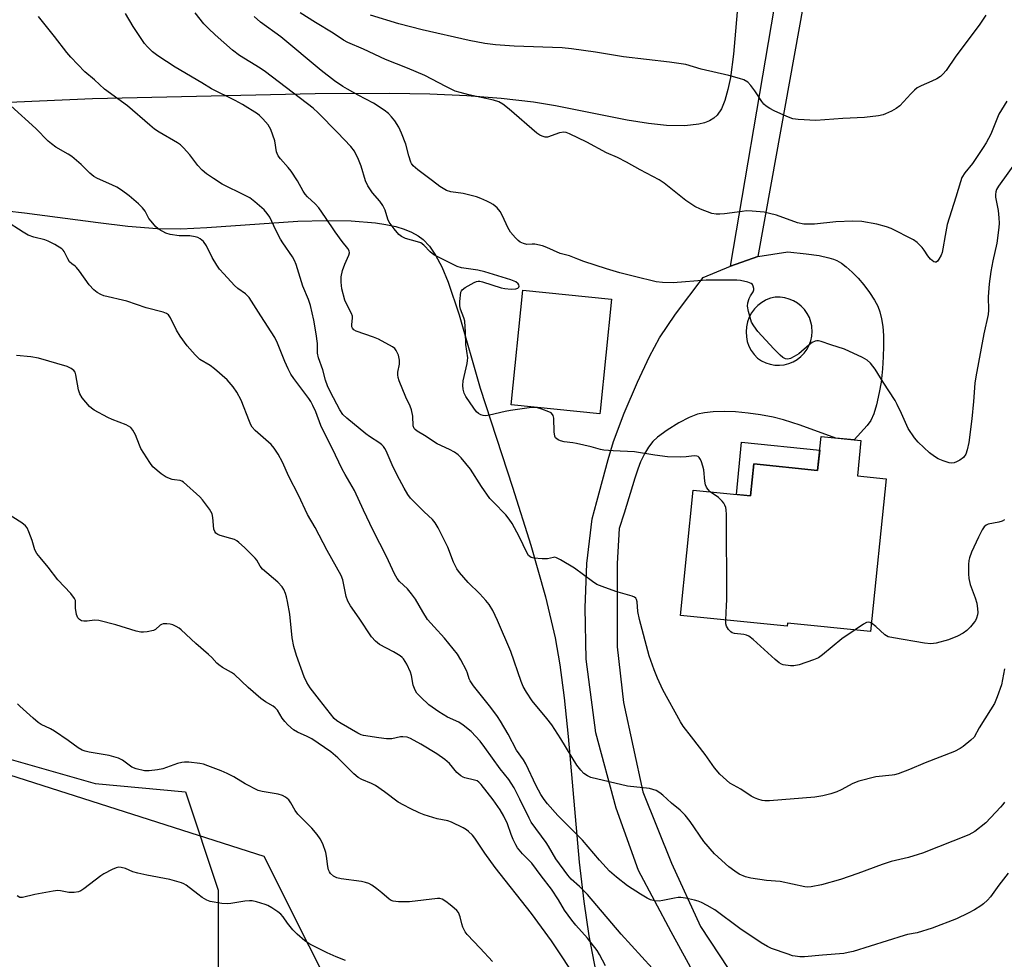
# Model space of a CAD drawing. Units: inches. Extents: x 1183769 to 1189769, y 529458 to 533458.
# Drawn here: x 1185973 to 1186286, y 532626 to 532924 of the extents above; entities that cross this region are included whole.
import ezdxf

# ---------------------------------------------------------------- set-up
doc = ezdxf.new("R2010")
doc.units = ezdxf.units.IN
doc.header["$MEASUREMENT"] = 0
for name, color, linetype in [('BLDG-Footprint', 5, 'Continuous'), ('NTRL-Farm Land', 3, 'Continuous'), ('NTRL-Trees', 3, 'Continuous'), ('TRANS-Non Street Sidewalk', 7, 'Continuous'), ('TRANS-Road', 130, 'Continuous'), ('Undefined', 1, 'Continuous')]:
    doc.layers.add(name, color=color, linetype=linetype)

msp = doc.modelspace()

# ---------------------------------------------------------------- linework, layer by layer
at = {"layer": 'BLDG-Footprint'}
for points, elevation in [([(1186157.15, 532799.82), (1186157.07, 532799.02), (1186128.88, 532801.86), (1186132.54, 532838.33), (1186160.74, 532835.5)], 332.34), ([(1186240.07, 532790.51), (1186238.94, 532779.27), (1186248.05, 532778.35), (1186243.15, 532729.8), (1186216.74, 532732.46), (1186216.64, 532731.43), (1186182.75, 532734.85), (1186186.77, 532774.75), (1186205.01, 532772.91), (1186206.04, 532783.07), (1186226.31, 532781.02), (1186227.4, 532791.78)], 332.03)]:
    msp.add_lwpolyline(points, close=True, dxfattribs=dict(at, elevation=elevation))
at = {"layer": 'NTRL-Farm Land'}
for points in [[(1186201.18, 532931.86, 0), (1186199.56, 532913.36, 0), (1186198.58, 532906, 0), (1186197.79, 532902.1, 0), (1186196.81, 532898.68, 0), (1186195.71, 532896.05, 0), (1186194.37, 532894.03, 0), (1186193.28, 532893.03, 0), (1186191.93, 532892.21, 0), (1186190.34, 532891.57, 0), (1186188.54, 532891.1, 0), (1186184.09, 532890.6, 0), (1186178.28, 532890.73, 0), (1186172.54, 532891.32, 0), (1186165.75, 532892.38, 0), (1186142.99, 532896.96, 0), (1186135.94, 532898.15, 0), (1186125.71, 532899.29, 0), (1186114.77, 532900.12, 0), (1186103.03, 532900.65, 0), (1186090.33, 532900.89, 0), (1186066.53, 532900.73, 0), (1185995.78, 532899.23, 0), (1185875.25, 532893.85, 0)], [(1185962.79, 532864.17, 0), (1185974.11, 532862.93, 0), (1185997.53, 532859.81, 0), (1186006.94, 532858.7, 0), (1186016.29, 532857.94, 0), (1186023.83, 532857.81, 0), (1186032.13, 532858.22, 0), (1186061.03, 532860.25, 0), (1186070.07, 532860.53, 0), (1186078.04, 532860.42, 0), (1186085.7, 532859.79, 0), (1186089.06, 532859.26, 0), (1186092.17, 532858.56, 0), (1186094.79, 532857.76, 0), (1186097.16, 532856.8, 0), (1186099.25, 532855.66, 0), (1186100.89, 532854.46, 0), (1186102.93, 532852.31, 0), (1186104.84, 532849.46, 0), (1186106.77, 532845.74, 0), (1186108.83, 532840.85, 0), (1186112.31, 532830.52, 0), (1186119.02, 532807.18, 0), (1186129.32, 532775.71, 0), (1186135.09, 532757.24, 0), (1186139.76, 532740.79, 0), (1186142.84, 532727.8, 0), (1186144.35, 532719.15, 0), (1186145.71, 532708.68, 0), (1186146.94, 532696.38, 0), (1186150.49, 532656.36, 0), (1186151.93, 532643.91, 0), (1186153.55, 532632.93, 0), (1186155.8, 532621.42, 0)]]:
    msp.add_polyline3d(points, dxfattribs=at)
msp.add_polyline3d([(1185884.6, 532339.46, 0), (1185912.24, 532336.48, 0), (1185937.36, 532341.43, 0), (1185968.36, 532349.32, 0), (1185997.22, 532359.16, 0), (1186024.56, 532368.4, 0), (1186043.03, 532377.68, 0), (1186093.96, 532536.52, 0), (1186101.39, 532557.47, 0), (1186093.17, 532572.85, 0), (1186050.36, 532658.19, 0), (1185966.76, 532684.95, 0), (1185911.73, 532512.97, 0), (1185866.65, 532345.84, 0)], close=True, dxfattribs=at)
at = {"layer": 'NTRL-Trees'}
msp.add_lwpolyline([(1185988.82, 532397.54), (1185973.19, 532374.1), (1185931.53, 532376.7), (1185908.09, 532353.26), (1185879.44, 532348.06), (1185869.03, 532381.91), (1185960.17, 532691.81), (1185996.63, 532681.39), (1186025.28, 532678.78), (1186035.69, 532647.54), (1186035.69, 532616.28), (1186030.49, 532572.01), (1186030.49, 532530.35), (1186030.49, 532499.1), (1186030.49, 532460.04), (1186020.07, 532426.18)], close=True, dxfattribs=at)
at = {"layer": 'TRANS-Non Street Sidewalk'}
msp.add_lwpolyline([(1186226.96, 532787.45), (1186226.31, 532781.02), (1186206.04, 532783.07), (1186205.01, 532772.91), (1186200.46, 532773.37), (1186202.13, 532789.96)], close=True, dxfattribs=at)
at = {"layer": 'TRANS-Road'}
msp.add_lwpolyline([(1186229.14, 532969.96), (1186211.52, 532872.43), (1186207.31, 532849.03), (1186198.62, 532845.93), (1186211.61, 532922.74), (1186213.11, 532931.61)], dxfattribs=at)
msp.add_polyline3d([(1186190.1, 532615.33, 0), (1186179.7, 532634.21, 0), (1186169.33, 532653.75, 0), (1186162.21, 532673.54, 0), (1186155.77, 532697.59, 0), (1186152.67, 532720.95, 0), (1186152.38, 532737.3, 0), (1186152.89, 532751.37, 0), (1186154.63, 532765.63, 0), (1186156.14, 532771.13, 0), (1186159.71, 532784.48, 0), (1186161.44, 532790.19, 0), (1186164.84, 532799.2, 0), (1186168.98, 532809.03, 0), (1186172.84, 532817.25, 0), (1186176.07, 532823.16, 0), (1186181.14, 532830.68, 0), (1186189.88, 532842.4, 0), (1186198.62, 532845.93, 0), (1186207.31, 532849.03, 0), (1186216.83, 532850.49, 0), (1186222.63, 532849.91, 0), (1186226.76, 532849.33, 0), (1186229.86, 532848.65, 0), (1186231.35, 532848.18, 0), (1186232.46, 532847.73, 0), (1186233.9, 532846.91, 0), (1186235.43, 532845.78, 0), (1186237.3, 532844.09, 0), (1186239.17, 532842.14, 0), (1186240.95, 532840.04, 0), (1186242.84, 532837.54, 0), (1186244.4, 532835.13, 0), (1186245.41, 532833.28, 0), (1186246.13, 532831.39, 0), (1186246.66, 532829.21, 0), (1186247, 532826.79, 0), (1186247.22, 532823.87, 0), (1186247.27, 532820.51, 0), (1186247.16, 532817.14, 0), (1186246.9, 532813.29, 0), (1186246.46, 532809.11, 0), (1186245.9, 532805.73, 0), (1186245.02, 532801.87, 0), (1186244.17, 532798.97, 0), (1186243.27, 532796.84, 0), (1186242.1, 532795.29, 0), (1186237.91, 532790.73, 0), (1186232.09, 532791.31, 0), (1186220.76, 532795.43, 0), (1186215.5, 532797.13, 0), (1186212.14, 532797.95, 0), (1186208.19, 532798.69, 0), (1186204.25, 532799.23, 0), (1186200.2, 532799.59, 0), (1186196.56, 532799.73, 0), (1186193.12, 532799.65, 0), (1186190.3, 532799.35, 0), (1186188.1, 532798.88, 0), (1186187, 532798.51, 0), (1186185.47, 532797.85, 0), (1186182.13, 532796.1, 0), (1186178.51, 532793.85, 0), (1186175.37, 532791.57, 0), (1186173.93, 532790.2, 0), (1186172.5, 532788.39, 0), (1186171.25, 532786.3, 0), (1186170.01, 532783.68, 0), (1186169.11, 532781.37, 0), (1186168.15, 532778.56, 0), (1186164.75, 532767.36, 0), (1186163.16, 532762.5, 0), (1186162.52, 532751.44, 0), (1186162.54, 532724.91, 0), (1186164.57, 532707.22, 0), (1186170.76, 532678.73, 0), (1186179.84, 532656.09, 0), (1186189.02, 532635.98, 0), (1186200.9, 532617.94, 0)], dxfattribs=at)
msp.add_polyline3d([(1186215.83, 532835.9, 0), (1186214.34, 532836.08, 0), (1186212.85, 532836.06, 0), (1186211.37, 532835.83, 0), (1186209.91, 532835.24, 0), (1186209.64, 532835.08, 0), (1186208.55, 532834.45, 0), (1186207.3, 532833.48, 0), (1186206.21, 532832.35, 0), (1186205.28, 532831.08, 0), (1186204.54, 532829.69, 0), (1186203.99, 532828.21, 0), (1186203.66, 532826.67, 0), (1186203.54, 532825.1, 0), (1186203.64, 532823.53, 0), (1186203.95, 532821.99, 0), (1186204.48, 532820.5, 0), (1186205.21, 532819.11, 0), (1186206.12, 532817.82, 0), (1186207.2, 532816.68, 0), (1186208.46, 532815.85, 0), (1186209.81, 532815.21, 0), (1186211.24, 532814.76, 0), (1186212.71, 532814.51, 0), (1186214.21, 532814.47, 0), (1186215.7, 532814.63, 0), (1186217.15, 532815, 0), (1186218.54, 532815.57, 0), (1186219.83, 532816.32, 0), (1186221.01, 532817.24, 0), (1186222.05, 532818.32, 0), (1186222.93, 532819.53, 0), (1186223.64, 532820.85, 0), (1186224.16, 532822.25, 0), (1186224.48, 532823.72, 0), (1186224.59, 532825.21, 0), (1186224.49, 532826.71, 0), (1186224.43, 532827.01, 0), (1186224.19, 532828.17, 0), (1186223.69, 532829.59, 0), (1186223.01, 532830.91, 0), (1186222.14, 532832.14, 0), (1186221.11, 532833.22, 0), (1186219.94, 532834.16, 0), (1186218.66, 532834.93, 0), (1186217.28, 532835.51, 0)], close=True, dxfattribs=at)
at = {"layer": 'Undefined'}
for points, elevation in [([(1186285.68, 532675.48), (1186285.21, 532674.76), (1186284.46, 532673.86), (1186279.81, 532668.89), (1186276.3, 532666.21), (1186275.32, 532665.59), (1186274.36, 532665.1), (1186259.62, 532659.3), (1186258.24, 532658.82), (1186255.22, 532657.94), (1186249.7, 532656.59), (1186246.84, 532655.72), (1186239.12, 532652.76), (1186233.61, 532650.88), (1186227.55, 532649.2), (1186224.29, 532648.54), (1186223.11, 532648.5), (1186222.24, 532648.57), (1186214.36, 532650.22), (1186210.03, 532650.61), (1186205.06, 532651.32), (1186203.41, 532651.76), (1186201.38, 532652.62), (1186199.93, 532653.52), (1186198.08, 532654.89), (1186193.54, 532659.06), (1186190.17, 532662.95), (1186185.81, 532669.3), (1186184.15, 532671.32), (1186182.55, 532673), (1186179.89, 532675.21), (1186177.09, 532677.77), (1186176.18, 532678.51), (1186174.94, 532679.16), (1186172.8, 532679.85), (1186165.87, 532680.58), (1186154.2, 532683.39), (1186153.17, 532683.85), (1186152.01, 532684.62), (1186151.02, 532685.68), (1186149.77, 532687.31), (1186144.69, 532695.68), (1186141.84, 532700.11), (1186140.24, 532702.15), (1186135.57, 532707.7), (1186133.71, 532710.49), (1186132.73, 532712.32), (1186132.04, 532713.92), (1186128.76, 532723.45), (1186124.52, 532733.24), (1186123.05, 532736.43), (1186121.88, 532738.33), (1186120.83, 532739.65), (1186118.94, 532741.73), (1186115.2, 532745.4), (1186112.41, 532748.56), (1186111.55, 532749.67), (1186110.56, 532751.81), (1186108.74, 532756.61), (1186105.62, 532762.73), (1186104.75, 532764.28), (1186103.85, 532765.37), (1186101.22, 532767.8), (1186097.67, 532771.33), (1186096.88, 532772.2), (1186096, 532773.35), (1186094.8, 532775.39), (1186092.65, 532779.47), (1186091.04, 532782.78), (1186089.11, 532787.18), (1186088.7, 532787.97), (1186088.25, 532788.61), (1186087.74, 532789.15), (1186087.1, 532789.68), (1186083.85, 532791.79), (1186082.64, 532792.67), (1186076.56, 532797.58), (1186075.33, 532798.77), (1186074.34, 532800.22), (1186071.37, 532805.9), (1186070.43, 532807.91), (1186069.81, 532809.7), (1186068.93, 532812.94), (1186067.61, 532816.85), (1186067.29, 532818.29), (1186067.27, 532821.37), (1186066.9, 532824.39), (1186066.07, 532828.83), (1186065.01, 532833.44), (1186064.46, 532835.31), (1186062.6, 532839.57), (1186060.54, 532846.44), (1186059.99, 532847.71), (1186059.33, 532848.93), (1186056.31, 532853.33), (1186055.56, 532854.53), (1186054.06, 532857.4), (1186052.08, 532861.54), (1186051.26, 532862.76), (1186050.3, 532863.89), (1186047.37, 532866.44), (1186045.74, 532867.68), (1186044.27, 532868.48), (1186036.93, 532872.07), (1186034.19, 532873.82), (1186032.02, 532875.37), (1186030.65, 532876.48), (1186029.2, 532877.95), (1186026.64, 532881.4), (1186024.73, 532883.58), (1186023.69, 532884.58), (1186022.78, 532885.21), (1186016.99, 532888.61), (1186015.5, 532889.56), (1186013.93, 532890.83), (1186006.87, 532896.9), (1185999.61, 532902.22), (1185996.36, 532905.26), (1185993.26, 532907.75), (1185988.86, 532912.38), (1185987.56, 532913.94), (1185983.67, 532919.02), (1185978.59, 532925.32)], 328), ([(1186285.73, 532717.92), (1186284.79, 532712.83), (1186283.4, 532709.01), (1186282.49, 532706.87), (1186281.29, 532704.83), (1186277.67, 532699.12), (1186276.04, 532696.21), (1186275.06, 532695.18), (1186272.56, 532693.16), (1186271.59, 532692.54), (1186269.83, 532691.64), (1186260.53, 532687.99), (1186255.49, 532685.84), (1186251.9, 532684.51), (1186250.77, 532684.18), (1186249.98, 532684.04), (1186244.8, 532683.54), (1186239.38, 532682.12), (1186237.53, 532681.45), (1186233.79, 532679.46), (1186232.4, 532678.81), (1186230.46, 532678.13), (1186227.94, 532677.5), (1186225.39, 532677.05), (1186210.99, 532675.95), (1186209.56, 532675.96), (1186208.71, 532676.06), (1186207.29, 532676.45), (1186206.19, 532676.88), (1186205.2, 532677.43), (1186201.85, 532679.58), (1186198.44, 532681.55), (1186197.32, 532682.44), (1186195.21, 532684.43), (1186193.51, 532686.46), (1186190.55, 532690.69), (1186186.19, 532696.22), (1186183.57, 532699.71), (1186182.66, 532701.09), (1186177.13, 532711.18), (1186175.4, 532714.91), (1186174.31, 532717.61), (1186172.79, 532722.04), (1186169.69, 532733.54), (1186169.17, 532736.08), (1186168.95, 532739.16), (1186168.76, 532739.95), (1186168.51, 532740.38), (1186168.11, 532740.7), (1186167.34, 532741.02), (1186162.14, 532742.5), (1186157.75, 532744.08), (1186156.14, 532744.73), (1186154.67, 532745.67), (1186149.05, 532749.87), (1186144.57, 532752.6), (1186143.31, 532753.23), (1186142.79, 532753.36), (1186142.27, 532753.35), (1186140.46, 532752.91), (1186138.7, 532752.85), (1186136.03, 532753.06), (1186135.22, 532753.3), (1186134.77, 532753.59), (1186134.38, 532753.97), (1186133.91, 532754.69), (1186131.44, 532760.03), (1186129.18, 532764.07), (1186128.27, 532765.55), (1186127.15, 532766.9), (1186123.2, 532770.86), (1186122.09, 532772.11), (1186119.46, 532775.9), (1186115.94, 532781.37), (1186113, 532784.96), (1186111.98, 532785.96), (1186110.8, 532786.76), (1186109.3, 532787.61), (1186105.37, 532789.47), (1186101.34, 532792.06), (1186098.97, 532793.46), (1186098.33, 532793.97), (1186098.05, 532794.32), (1186097.69, 532795.19), (1186097.6, 532798.28), (1186097.14, 532800.32), (1186096.72, 532801.41), (1186095.36, 532804.28), (1186093.3, 532809.46), (1186092.98, 532810.52), (1186092.83, 532811.36), (1186092.82, 532812.2), (1186093.33, 532814.84), (1186093.35, 532816.06), (1186093.03, 532817.66), (1186092.35, 532819.14), (1186091.83, 532819.76), (1186091.14, 532820.27), (1186086.73, 532822.74), (1186085.12, 532823.42), (1186079.57, 532825.3), (1186078.85, 532825.66), (1186078.38, 532826.19), (1186078.24, 532826.66), (1186078.19, 532827.46), (1186078.43, 532829.46), (1186078.39, 532830.09), (1186078.09, 532830.9), (1186076.58, 532833.81), (1186076.02, 532835.16), (1186075.07, 532838.77), (1186074.79, 532840.88), (1186074.85, 532842.52), (1186075.24, 532844.56), (1186075.98, 532846.64), (1186077.29, 532849.42), (1186077.46, 532850.18), (1186077.33, 532850.83), (1186076.91, 532851.54), (1186075.1, 532853.85), (1186072.89, 532856.91), (1186069.88, 532861.44), (1186067.7, 532864.49), (1186066.59, 532865.79), (1186064.15, 532868.05), (1186063.38, 532868.88), (1186062.74, 532869.83), (1186060.89, 532873.1), (1186058.86, 532876.2), (1186057.96, 532877.33), (1186055.48, 532880.1), (1186054.81, 532881), (1186054.44, 532881.76), (1186054.27, 532882.3), (1186053.68, 532885.87), (1186052.41, 532889.38), (1186051.63, 532890.9), (1186049.91, 532892.86), (1186048.87, 532893.88), (1186048.18, 532894.42), (1186043.47, 532897.39), (1186041.12, 532898.66), (1186033.53, 532902.33), (1186030.55, 532904.22), (1186022, 532909.23), (1186016.51, 532912.84), (1186014.87, 532914.09), (1186013.24, 532915.69), (1186012.29, 532916.77), (1186008.66, 532922.17), (1186006.2, 532926.29)], 330), ([(1186192.17, 532774.21), (1186191.37, 532775.01), (1186190.98, 532775.71), (1186190.68, 532776.46), (1186190.46, 532777.55), (1186190.08, 532781.24), (1186189.83, 532782.36), (1186189.4, 532783.71), (1186189.07, 532784.44), (1186188.66, 532785.07), (1186188.3, 532785.39), (1186187.86, 532785.58), (1186187.08, 532785.64), (1186184.53, 532785.33), (1186182.76, 532785.23), (1186178.62, 532785.33), (1186174.58, 532785.82), (1186168.09, 532786.95), (1186161.33, 532787.24), (1186158.35, 532787.48), (1186157.22, 532787.67), (1186154.29, 532788.49), (1186149.67, 532789.59), (1186148.52, 532789.8), (1186145.72, 532790.12), (1186144.58, 532790.38), (1186143.79, 532790.7), (1186143.34, 532791.01), (1186142.98, 532791.41), (1186142.74, 532791.88), (1186142.53, 532793.3), (1186142.4, 532797.66), (1186142.25, 532798.42), (1186142.05, 532798.82), (1186141.56, 532799.28), (1186140.82, 532799.67), (1186138.63, 532800.52), (1186137.25, 532800.92), (1186136.46, 532801.03), (1186135.31, 532800.98), (1186128.67, 532800.1), (1186126.93, 532799.75), (1186121.99, 532798.53), (1186120.83, 532798.35), (1186119.99, 532798.44), (1186119.18, 532798.72), (1186118.5, 532799.12), (1186117.88, 532799.64), (1186116.95, 532800.76), (1186114.45, 532804.49), (1186113.92, 532805.52), (1186113.57, 532806.86), (1186113.5, 532808.02), (1186113.61, 532809.5), (1186114.86, 532815.04), (1186115.01, 532815.92), (1186115.06, 532816.78), (1186114.49, 532821), (1186114.37, 532824.95), (1186114.09, 532828.46), (1186113.85, 532829.57), (1186112.78, 532832.3), (1186112.57, 532833.34), (1186112.58, 532834.71), (1186112.86, 532837.66), (1186113.02, 532838.07), (1186113.29, 532838.44), (1186114.19, 532839.13), (1186117.05, 532840.74), (1186117.85, 532841.08), (1186118.39, 532841.19), (1186118.94, 532841.19), (1186119.78, 532841.02), (1186125.69, 532839.12), (1186126.84, 532838.91), (1186128.89, 532838.69), (1186130.3, 532838.72), (1186130.96, 532838.99), (1186131.27, 532839.29), (1186131.42, 532839.63), (1186131.35, 532839.99), (1186131.11, 532840.34), (1186130.3, 532840.95), (1186128.76, 532841.64), (1186120.45, 532844.2), (1186118.28, 532844.69), (1186113.1, 532845.42), (1186111.69, 532845.84), (1186104.31, 532849.6), (1186103.12, 532850.5), (1186101.09, 532852.63), (1186100.16, 532853.33), (1186099.13, 532853.75), (1186095.31, 532854.8), (1186094.04, 532855.41), (1186093.17, 532856.05), (1186091.64, 532857.81), (1186090.1, 532859.92), (1186089.67, 532860.94), (1186088.83, 532863.81), (1186088.1, 532865.25), (1186087.14, 532866.59), (1186084.74, 532869.26), (1186083.31, 532871.52), (1186082.57, 532873.12), (1186081.14, 532877.77), (1186080.34, 532879.89), (1186079.06, 532882.53), (1186077.9, 532883.97), (1186073.66, 532888.51), (1186067.47, 532894.72), (1186065.87, 532896.19), (1186050.73, 532907.8), (1186049.03, 532908.95), (1186042.49, 532912.97), (1186040.26, 532914.61), (1186034.72, 532919.49), (1186032.58, 532921.52), (1186031.17, 532923.03), (1186028.35, 532926.51)], 332), ([(1186286.89, 532652.88), (1186283.89, 532649.07), (1186281.29, 532645.41), (1186280.33, 532644.3), (1186279.07, 532643.16), (1186278.15, 532642.48), (1186276.15, 532641.27), (1186274.12, 532640.15), (1186270.5, 532638.4), (1186262.7, 532635.4), (1186257.94, 532633.93), (1186254.89, 532633.38), (1186253.82, 532633.11), (1186237.6, 532628.05), (1186236, 532627.63), (1186234.65, 532627.4), (1186227.84, 532626.86), (1186222.12, 532626.26), (1186220.64, 532626.32), (1186219.16, 532626.49), (1186218.29, 532626.66), (1186216.9, 532627.1), (1186211.66, 532628.97), (1186210.35, 532629.62), (1186208.33, 532630.77), (1186201.54, 532635.36), (1186193.62, 532641.2), (1186191.2, 532642.64), (1186189.41, 532643.56), (1186188.33, 532644.02), (1186187.2, 532644.35), (1186184.31, 532644.93), (1186182.86, 532645.14), (1186181.99, 532645.13), (1186180.83, 532645), (1186177.06, 532644.19), (1186175.89, 532644.03), (1186174.5, 532644.14), (1186173.15, 532644.47), (1186172.13, 532644.94), (1186169.94, 532646.24), (1186165.84, 532648.89), (1186162.38, 532651.62), (1186160.14, 532653.57), (1186156.9, 532657), (1186151.57, 532663.4), (1186143.74, 532671.28), (1186140.44, 532674.94), (1186139.35, 532676.29), (1186138.28, 532677.98), (1186136.85, 532680.7), (1186133.53, 532687.73), (1186132.75, 532688.96), (1186130.58, 532691.99), (1186127.91, 532697.17), (1186125.47, 532701.22), (1186124.5, 532702.7), (1186122.41, 532705.56), (1186116.88, 532712.53), (1186115.78, 532714.06), (1186115.47, 532714.71), (1186114.99, 532716.56), (1186114.66, 532717.38), (1186112.82, 532720.78), (1186111.75, 532722.57), (1186107.65, 532727.68), (1186104.33, 532731.21), (1186102.27, 532733.62), (1186100.74, 532735.99), (1186098.46, 532740.08), (1186097.22, 532741.76), (1186095.87, 532743.34), (1186093.35, 532745.67), (1186092.66, 532746.6), (1186091.82, 532748.13), (1186089.26, 532753.59), (1186084.96, 532761.87), (1186081.86, 532768.33), (1186079.01, 532774.66), (1186078.34, 532775.93), (1186076.07, 532779.67), (1186075.1, 532781.44), (1186071.93, 532788.09), (1186069.48, 532792.86), (1186068.38, 532795.29), (1186066.79, 532799.64), (1186065.83, 532801.69), (1186065.16, 532802.93), (1186064.52, 532803.91), (1186059.72, 532810.2), (1186058.82, 532811.61), (1186057.93, 532813.33), (1186056.88, 532815.61), (1186054.59, 532821.49), (1186053.73, 532823.28), (1186049.27, 532830.13), (1186046.35, 532834.8), (1186045.52, 532835.97), (1186044.35, 532837.11), (1186041.98, 532838.89), (1186040.91, 532839.85), (1186037.47, 532843.49), (1186036.12, 532845.04), (1186035.3, 532846.25), (1186033.8, 532848.75), (1186032.01, 532852.44), (1186031.03, 532853.79), (1186030.03, 532854.7), (1186029.26, 532855.06), (1186028.42, 532855.31), (1186026.7, 532855.61), (1186024.13, 532855.56), (1186023.28, 532855.61), (1186020.45, 532856.07), (1186019.08, 532856.47), (1186016.99, 532857.61), (1186015.85, 532858.51), (1186014.35, 532860.22), (1186013.7, 532861.16), (1186012.48, 532863.41), (1186011.65, 532864.54), (1186010.35, 532865.77), (1186007.4, 532868.28), (1186004.94, 532870.13), (1186003.46, 532871.11), (1186001.92, 532871.86), (1185997.36, 532873.81), (1185996.13, 532874.48), (1185994.87, 532875.5), (1185992.1, 532878.32), (1185989.16, 532880.83), (1185987.98, 532881.62), (1185984.08, 532883.86), (1185982.66, 532884.82), (1185981.69, 532885.72), (1185977.77, 532889.76), (1185969.76, 532897)], 326), ([(1186173.65, 532622.66), (1186163.87, 532633.55), (1186153.11, 532646.1), (1186150.62, 532648.64), (1186147.95, 532651.03), (1186146.84, 532652.31), (1186143.03, 532657.5), (1186140.73, 532661.5), (1186139.99, 532662.67), (1186135.23, 532669.14), (1186134.56, 532670.39), (1186131.67, 532676.46), (1186129.78, 532680.08), (1186128.9, 532681.56), (1186128.09, 532682.71), (1186125.37, 532686.13), (1186120.51, 532692.93), (1186119.03, 532694.85), (1186116.14, 532697.94), (1186113.62, 532699.97), (1186112.17, 532700.89), (1186108.61, 532702.56), (1186105.83, 532704.19), (1186102.72, 532706.43), (1186100.09, 532708.84), (1186098.87, 532710.12), (1186098.29, 532711.09), (1186097.73, 532712.7), (1186097.19, 532715.75), (1186096.89, 532716.83), (1186095.64, 532719.38), (1186094.61, 532721.07), (1186094.23, 532721.47), (1186093.57, 532721.98), (1186091.41, 532723.35), (1186086.95, 532725.6), (1186085.71, 532726.66), (1186084.42, 532728.1), (1186080.56, 532734.03), (1186077.83, 532737.94), (1186076.93, 532739.45), (1186076.38, 532740.95), (1186075.31, 532746.23), (1186074.83, 532747.54), (1186070.37, 532755.58), (1186066.52, 532762.8), (1186064.09, 532767), (1186061.2, 532773.16), (1186058.14, 532779.05), (1186056.15, 532783.63), (1186054.78, 532786.21), (1186053.48, 532788.09), (1186052.57, 532789.2), (1186047.51, 532793.74), (1186046.55, 532794.78), (1186046.11, 532795.53), (1186045.64, 532796.6), (1186043, 532803.37), (1186041.61, 532805.92), (1186040.42, 532807.6), (1186038.51, 532809.83), (1186034.58, 532813.28), (1186033.2, 532814.33), (1186029.85, 532816.33), (1186029.2, 532816.88), (1186028.39, 532817.74), (1186025.86, 532820.64), (1186023.58, 532823.7), (1186022.47, 532825.59), (1186020.51, 532829.51), (1186019.88, 532830.44), (1186019.27, 532830.94), (1186018.22, 532831.37), (1186012.78, 532832.74), (1186006.61, 532834.85), (1185999.33, 532836.57), (1185998.41, 532836.91), (1185997.26, 532837.56), (1185996.21, 532838.43), (1185994.67, 532840.05), (1185991.57, 532844.39), (1185990.66, 532845.53), (1185990.25, 532845.92), (1185989.16, 532846.67), (1185988.44, 532847.39), (1185987.85, 532848.31), (1185986.71, 532850.64), (1185986.38, 532851.09), (1185985.97, 532851.47), (1185983.76, 532852.86), (1185981.69, 532853.96), (1185980.59, 532854.33), (1185977.04, 532855.16), (1185975.24, 532855.87), (1185973.74, 532856.73), (1185968.13, 532860.36)], 324), ([(1186158.89, 532623.39), (1186156.94, 532627.04), (1186156.16, 532628.28), (1186153.17, 532632.21), (1186149.38, 532636.39), (1186148.11, 532637.98), (1186145.87, 532641.12), (1186143.91, 532644.46), (1186141.7, 532647.78), (1186138.4, 532652.02), (1186135.41, 532656.1), (1186132.51, 532659.02), (1186130.9, 532660.92), (1186130.34, 532661.88), (1186129.53, 532663.67), (1186128.89, 532665.25), (1186127.69, 532668.63), (1186126.54, 532671.04), (1186125.32, 532673.05), (1186123.13, 532676.25), (1186119.36, 532681.13), (1186118.6, 532681.89), (1186118.04, 532682.23), (1186117.25, 532682.5), (1186114.17, 532683.21), (1186113.64, 532683.41), (1186112.91, 532683.82), (1186111.6, 532684.89), (1186109.24, 532687.78), (1186107.81, 532689.02), (1186105.2, 532690.85), (1186100.18, 532693.95), (1186096.81, 532695.78), (1186095.76, 532696.15), (1186094.45, 532696.31), (1186093.67, 532696.22), (1186090.92, 532695.66), (1186089.25, 532695.63), (1186086.75, 532695.91), (1186081.87, 532696.73), (1186081.17, 532696.95), (1186080.12, 532697.46), (1186074.8, 532700.52), (1186073.39, 532701.4), (1186072.54, 532702.15), (1186067.9, 532707.99), (1186064.96, 532711.87), (1186063.9, 532713.55), (1186063.07, 532715.36), (1186060.57, 532722.18), (1186059.77, 532724.99), (1186059.25, 532727.73), (1186058.47, 532735.33), (1186057.72, 532739.35), (1186057.42, 532740.78), (1186057.09, 532741.85), (1186056.56, 532743.08), (1186056, 532744.02), (1186054.65, 532745.51), (1186049.79, 532749.64), (1186049.09, 532750.52), (1186047.97, 532752.42), (1186047.48, 532753.08), (1186044.07, 532756.5), (1186042.31, 532758.06), (1186041.61, 532758.59), (1186040.86, 532759.01), (1186039.75, 532759.39), (1186036.3, 532760.33), (1186035.56, 532760.66), (1186035, 532761.06), (1186034.61, 532761.61), (1186034.37, 532762.33), (1186034.02, 532766.08), (1186033.79, 532767.19), (1186033.42, 532767.94), (1186032.96, 532768.66), (1186030.75, 532771.67), (1186029.83, 532772.65), (1186024.7, 532777.31), (1186024.2, 532777.58), (1186023.66, 532777.75), (1186021.84, 532777.96), (1186021.03, 532778.14), (1186019.2, 532778.83), (1186018.48, 532779.26), (1186017.57, 532779.94), (1186014.98, 532782.17), (1186013.94, 532783.55), (1186011.16, 532788.01), (1186010.64, 532789.05), (1186009.42, 532792.34), (1186008.61, 532793.81), (1186007.94, 532794.66), (1186007.24, 532795.12), (1186006.47, 532795.49), (1186001.98, 532797.24), (1186000.67, 532797.85), (1185996.28, 532800.21), (1185995.43, 532800.79), (1185994.82, 532801.36), (1185992.5, 532804.09), (1185991.69, 532805.31), (1185991.3, 532806.66), (1185990.46, 532811.45), (1185990.2, 532812.21), (1185989.78, 532812.83), (1185988.94, 532813.44), (1185987.7, 532814), (1185978.6, 532816.66), (1185976.13, 532817.13), (1185971.53, 532817.51)], 322), ([(1186197.09, 532733.4), (1186197.38, 532738.02), (1186197.42, 532739.79), (1186197.31, 532766.94), (1186197.25, 532768.43), (1186197.09, 532769.22), (1186196.85, 532769.94), (1186196.49, 532770.62), (1186196, 532771.25), (1186194.83, 532772.37), (1186192.17, 532774.21)], 332), ([(1186150.49, 532618.1), (1186141.68, 532631.34), (1186135.38, 532640.08), (1186123.75, 532654.75), (1186120.53, 532659.22), (1186117.3, 532664.08), (1186116.55, 532664.95), (1186115.31, 532666.15), (1186114.64, 532666.69), (1186113.63, 532667.3), (1186109.92, 532669.16), (1186108.72, 532669.52), (1186105.36, 532670.22), (1186101.24, 532671.49), (1186099.62, 532672.08), (1186096.75, 532673.43), (1186094.7, 532674.49), (1186092.97, 532675.52), (1186088.54, 532678.83), (1186085.71, 532680.76), (1186084.45, 532681.39), (1186081.37, 532682.71), (1186080.17, 532683.39), (1186078.84, 532684.52), (1186073.8, 532689.56), (1186071.54, 532691.5), (1186065.48, 532695.62), (1186063.98, 532696.4), (1186060.89, 532697.71), (1186059.69, 532698.53), (1186057.89, 532700.11), (1186056.85, 532701.17), (1186056.08, 532702.24), (1186054.54, 532704.73), (1186053.84, 532705.54), (1186053.22, 532706), (1186050.72, 532707.44), (1186049.28, 532708.48), (1186045.27, 532711.96), (1186040.91, 532716.13), (1186039.93, 532716.77), (1186037.06, 532718.31), (1186035.87, 532719.13), (1186035.24, 532719.74), (1186033.66, 532721.52), (1186032.62, 532722.49), (1186028.64, 532725.93), (1186023.94, 532730.26), (1186023.26, 532730.81), (1186022.3, 532731.4), (1186021.28, 532731.87), (1186020.46, 532732.08), (1186019.34, 532732.2), (1186018.24, 532732.16), (1186017.73, 532732.02), (1186017.31, 532731.78), (1186015.82, 532730.42), (1186015.11, 532730.06), (1186013.12, 532729.65), (1186011.95, 532729.53), (1186011.08, 532729.53), (1186009.66, 532729.84), (1186003.2, 532731.91), (1185997.78, 532733.27), (1185996.35, 532733.4), (1185994.05, 532733.07), (1185992.99, 532733.05), (1185992.24, 532733.18), (1185991.58, 532733.55), (1185991.06, 532734.09), (1185990.66, 532735.15), (1185990.34, 532737.21), (1185990.33, 532739.59), (1185990.06, 532740.31), (1185988.83, 532741.86), (1185984.69, 532746.23), (1185981.67, 532750.24), (1185979.06, 532753.3), (1185978.06, 532754.59), (1185977.44, 532755.78), (1185976.58, 532758.74), (1185975.53, 532761.47), (1185974.92, 532762.77), (1185974.42, 532763.43), (1185973.28, 532764.29), (1185968.37, 532767.42)], 320), ([(1186238.23, 532730.29), (1186234.04, 532727.48), (1186227.81, 532722.3), (1186226.6, 532721.44), (1186224.96, 532720.75), (1186220.42, 532719.19), (1186218.79, 532718.84), (1186217.64, 532718.83), (1186215.32, 532719.14), (1186214.79, 532719.33), (1186214.07, 532719.76), (1186212.75, 532720.87), (1186205.77, 532727.18), (1186204.4, 532728.25), (1186203.65, 532728.57), (1186202.85, 532728.77), (1186199.86, 532729.14), (1186199.13, 532729.37), (1186198.69, 532729.62), (1186197.94, 532730.44), (1186197.37, 532731.45), (1186197.13, 532732.26), (1186197.09, 532733.4)], 332), ([(1186243.42, 532732.46), (1186243.03, 532732.67), (1186242.56, 532732.78), (1186241.84, 532732.61), (1186240.87, 532732.06), (1186238.23, 532730.29)], 332), ([(1186122.88, 532624.83), (1186119.03, 532629.08), (1186114.89, 532633.41), (1186114.27, 532634.3), (1186113.54, 532635.76), (1186113.2, 532636.75), (1186112.69, 532639.07), (1186112.08, 532640.35), (1186111.56, 532641.05), (1186110.78, 532641.82), (1186109.5, 532642.89), (1186108.11, 532643.91), (1186106.88, 532644.62), (1186106.18, 532644.82), (1186105.45, 532644.89), (1186096.52, 532643.79), (1186093.05, 532643.79), (1186091.36, 532643.97), (1186090.71, 532644.21), (1186090.06, 532644.62), (1186087.76, 532646.65), (1186086.19, 532647.92), (1186084.58, 532649.11), (1186083.6, 532649.64), (1186082.59, 532649.96), (1186081.27, 532650.24), (1186074.81, 532651.1), (1186073.39, 532651.45), (1186072.37, 532651.92), (1186071.37, 532652.85), (1186071.06, 532653.3), (1186070.76, 532653.97), (1186070.52, 532655.07), (1186070.14, 532658.31), (1186069.91, 532659.47), (1186068.94, 532662.28), (1186068.14, 532663.81), (1186067.17, 532665.21), (1186065.47, 532667.18), (1186061.03, 532671.64), (1186060.18, 532672.82), (1186058.78, 532675.31), (1186058.15, 532676.23), (1186057.13, 532677.12), (1186056.19, 532677.66), (1186054.8, 532678.03), (1186049.74, 532678.88), (1186048.42, 532679.25), (1186044.32, 532681.37), (1186040.64, 532683.58), (1186038.53, 532684.63), (1186036.63, 532685.46), (1186032.44, 532687.04), (1186031.03, 532687.55), (1186029.92, 532687.84), (1186026.42, 532688.18), (1186025.01, 532688.22), (1186024.17, 532688.15), (1186022.78, 532687.78), (1186018.12, 532686.14), (1186016.36, 532685.81), (1186013.71, 532685.44), (1186012.24, 532685.47), (1186009.62, 532686.06), (1186008.26, 532686.61), (1186005.27, 532688.87), (1186004.03, 532689.45), (1186001.07, 532690.3), (1185994.66, 532691.36), (1185993.39, 532691.67), (1185992.42, 532692.04), (1185991.24, 532692.77), (1185988.04, 532695.12), (1185983.67, 532698.03), (1185982.4, 532698.77), (1185979.46, 532700.23), (1185978.45, 532700.85), (1185976.85, 532702.18), (1185972.64, 532705.99), (1185971.85, 532706.8)], 318), ([(1186076.21, 532625.18), (1186073.21, 532626.3), (1186070.31, 532627.62), (1186064.83, 532630.34), (1186063.28, 532631.34), (1186060.87, 532633.48), (1186059.42, 532634.92), (1186057.78, 532636.99), (1186056.37, 532639.07), (1186055.61, 532639.92), (1186054.7, 532640.62), (1186052.74, 532641.88), (1186051.48, 532642.6), (1186050.68, 532642.94), (1186047.9, 532643.81), (1186046.49, 532644.1), (1186045.62, 532644.1), (1186044.16, 532643.96), (1186039.76, 532643.23), (1186038.59, 532643.11), (1186036.88, 532643.27), (1186033.19, 532643.92), (1186032.13, 532644.32), (1186030.65, 532645.2), (1186029.22, 532646.2), (1186025.5, 532649.12), (1186024.78, 532649.56), (1186024.04, 532649.88), (1186020.37, 532650.91), (1186013.01, 532652.25), (1186010.2, 532652.88), (1186008.56, 532653.37), (1186006.19, 532654.39), (1186004.88, 532654.76), (1186004.1, 532654.82), (1186003.3, 532654.63), (1186001.99, 532654.04), (1185999.39, 532652.69), (1185998.42, 532652.05), (1185993.03, 532647.91), (1185992.06, 532647.27), (1185991.28, 532646.94), (1185989.91, 532646.74), (1185988.23, 532646.73), (1185985.53, 532647.33), (1185984.69, 532647.37), (1185983.23, 532647.17), (1185977.37, 532646.1), (1185973.45, 532645.21), (1185972.68, 532645.22), (1185971.75, 532645.66)], 316)]:
    msp.add_lwpolyline(points, dxfattribs=dict(at, elevation=elevation))
for points in [[(1186293.26, 532884.53, 334), (1186283.84, 532871.36, 334), (1186283.22, 532870.35, 334), (1186282.92, 532869.58, 334), (1186282.81, 532868.78, 334), (1186282.88, 532867.93, 334), (1186283.66, 532863.62, 334), (1186283.93, 532861.36, 334), (1186284.04, 532859.67, 334), (1186283.95, 532858.22, 334), (1186283.27, 532853.27, 334), (1186282.01, 532847.63, 334), (1186281.42, 532844.25, 334), (1186280.87, 532840.32, 334), (1186280.51, 532836.23, 334), (1186280.61, 532831.99, 334), (1186280.5, 532830.59, 334), (1186279.11, 532824.49, 334), (1186276.57, 532810.73, 334), (1186276.33, 532808.79, 334), (1186275.88, 532802.9, 334), (1186275.32, 532797.45, 334), (1186274.38, 532789.83, 334), (1186273.9, 532787.54, 334), (1186273.41, 532786.22, 334), (1186272.67, 532785.15, 334), (1186271.52, 532784.31, 334), (1186270.5, 532783.75, 334), (1186269.73, 532783.43, 334), (1186268.94, 532783.31, 334), (1186268.14, 532783.44, 334), (1186266.26, 532784.06, 334), (1186264.67, 532784.67, 334), (1186263.45, 532785.38, 334), (1186261.86, 532786.61, 334), (1186258.22, 532789.99, 334), (1186257.07, 532791.33, 334), (1186255.11, 532794.33, 334), (1186253.01, 532799.07, 334), (1186251.62, 532801.92, 334), (1186250.92, 532803.19, 334), (1186247.16, 532809.05, 334), (1186244.6, 532813.22, 334), (1186243.14, 532815.07, 334), (1186242.08, 532816.05, 334), (1186240.53, 532816.9, 334), (1186234.87, 532819.55, 334), (1186230.52, 532820.92, 334), (1186227.45, 532822.03, 334), (1186226.61, 532822.22, 334), (1186226.07, 532822.21, 334), (1186225.54, 532822.09, 334), (1186224.53, 532821.64, 334), (1186223.61, 532820.96, 334), (1186220.33, 532818.11, 334), (1186218.89, 532817.21, 334), (1186217.63, 532816.61, 334), (1186216.82, 532816.43, 334), (1186216.12, 532816.51, 334), (1186215.27, 532816.94, 334), (1186214.43, 532817.65, 334), (1186212.43, 532819.64, 334), (1186207.32, 532825.2, 334), (1186205.97, 532826.95, 334), (1186205.29, 532828.14, 334), (1186204.28, 532831.5, 334), (1186204, 532833.2, 334), (1186204.16, 532834.33, 334), (1186204.58, 532835.73, 334), (1186204.94, 532836.52, 334), (1186205.77, 532837.82, 334), (1186205.99, 532838.4, 334), (1186206.01, 532838.9, 334), (1186205.81, 532839.65, 334), (1186205.57, 532840.09, 334), (1186205.2, 532840.43, 334), (1186204.16, 532840.85, 334), (1186201.8, 532841.35, 334), (1186200.63, 532841.46, 334), (1186198.29, 532841.54, 334), (1186190.88, 532841.55, 334), (1186180.39, 532840.7, 334), (1186176.96, 532840.8, 334), (1186174.97, 532841.01, 334), (1186168.05, 532842.64, 334), (1186163.39, 532843.87, 334), (1186159.22, 532845.09, 334), (1186151.99, 532847.42, 334), (1186150.05, 532848.15, 334), (1186147.44, 532849.27, 334), (1186144.47, 532850, 334), (1186140.18, 532851.92, 334), (1186138.83, 532852.42, 334), (1186136.34, 532852.92, 334), (1186135.51, 532852.98, 334), (1186133.83, 532852.89, 334), (1186132.76, 532853.13, 334), (1186131.73, 532853.57, 334), (1186131.04, 532854.08, 334), (1186130.22, 532854.94, 334), (1186128.69, 532856.8, 334), (1186127.77, 532858.28, 334), (1186126.11, 532861.94, 334), (1186125.38, 532863.3, 334), (1186124.42, 532864.51, 334), (1186123.14, 532865.53, 334), (1186122.2, 532866.12, 334), (1186121.16, 532866.65, 334), (1186119.27, 532867.48, 334), (1186117.88, 532867.98, 334), (1186113.58, 532869.07, 334), (1186109.66, 532869.56, 334), (1186108.33, 532870.02, 334), (1186106.16, 532871.27, 334), (1186103.85, 532873.12, 334), (1186099.18, 532876.55, 334), (1186097.71, 532877.91, 334), (1186097.19, 532878.57, 334), (1186096.94, 532879.08, 334), (1186096.32, 532881.01, 334), (1186095.42, 532884.8, 334), (1186093.97, 532888.31, 334), (1186093.12, 532890.16, 334), (1186091.91, 532892.14, 334), (1186090.82, 532893.48, 334), (1186089.84, 532894.53, 334), (1186088.46, 532895.59, 334), (1186085.04, 532897.82, 334), (1186080.18, 532900.35, 334), (1186076.79, 532902.23, 334), (1186075.29, 532903.14, 334), (1186072.71, 532904.89, 334), (1186068.43, 532908.17, 334), (1186055.61, 532918.91, 334), (1186049.16, 532923.57, 334), (1186047.2, 532925.34, 334)], [(1186286.45, 532898.46, 336), (1186283.9, 532894.29, 336), (1186281.35, 532887.95, 336), (1186279.9, 532885.15, 336), (1186278.97, 532883.69, 336), (1186275.5, 532878.66, 336), (1186273.06, 532875.65, 336), (1186272.2, 532874.17, 336), (1186271.7, 532872.79, 336), (1186270.28, 532867.93, 336), (1186267.54, 532859.17, 336), (1186266.83, 532855.75, 336), (1186266.16, 532851.45, 336), (1186265.89, 532850.32, 336), (1186265.55, 532849.51, 336), (1186264.83, 532848.22, 336), (1186264.37, 532847.57, 336), (1186264.03, 532847.28, 336), (1186263.67, 532847.22, 336), (1186263.27, 532847.39, 336), (1186262.23, 532848.23, 336), (1186261.3, 532849.29, 336), (1186260.17, 532851.06, 336), (1186259.52, 532851.91, 336), (1186257.93, 532853.52, 336), (1186256.82, 532854.38, 336), (1186249.72, 532857.94, 336), (1186248.15, 532858.49, 336), (1186245.13, 532859.33, 336), (1186240.31, 532860.17, 336), (1186237.45, 532860.3, 336), (1186232.11, 532860.03, 336), (1186225.34, 532859.34, 336), (1186221.91, 532859.37, 336), (1186219.89, 532859.75, 336), (1186213.22, 532862.13, 336), (1186211.01, 532862.74, 336), (1186209.31, 532863.09, 336), (1186205.5, 532863.45, 336), (1186203.74, 532863.52, 336), (1186202.26, 532863.38, 336), (1186196.65, 532862.59, 336), (1186195.18, 532862.46, 336), (1186194.01, 532862.46, 336), (1186192.62, 532862.76, 336), (1186189.1, 532864.07, 336), (1186187.28, 532864.97, 336), (1186184.36, 532866.89, 336), (1186177.46, 532872.4, 336), (1186175.89, 532873.47, 336), (1186169.89, 532876.62, 336), (1186165.49, 532879.05, 336), (1186162.63, 532880.48, 336), (1186159.13, 532882.02, 336), (1186152.93, 532885.36, 336), (1186147.45, 532888.1, 336), (1186146.4, 532888.51, 336), (1186145.6, 532888.61, 336), (1186144.23, 532888.32, 336), (1186140.44, 532886.98, 336), (1186139.67, 532886.98, 336), (1186138.68, 532887.27, 336), (1186137.97, 532887.62, 336), (1186137.03, 532888.29, 336), (1186128.18, 532895.89, 336), (1186126.17, 532897.44, 336), (1186124.99, 532898.18, 336), (1186123.21, 532898.76, 336), (1186115.45, 532900.42, 336), (1186112.69, 532901.15, 336), (1186111.08, 532901.67, 336), (1186108.11, 532903.09, 336), (1186101.38, 532906.6, 336), (1186095.91, 532908.9, 336), (1186088.87, 532911.7, 336), (1186081.91, 532914.93, 336), (1186076.95, 532917.08, 336), (1186075.54, 532917.88, 336), (1186072.22, 532920.05, 336), (1186066.62, 532923.43, 336), (1186061.78, 532926.53, 336)], [(1186279.77, 532925.84, 338), (1186277.64, 532922.65, 338), (1186270.23, 532912.7, 338), (1186267.15, 532908.24, 338), (1186266.15, 532906.98, 338), (1186265.39, 532906.27, 338), (1186264.17, 532905.51, 338), (1186262.6, 532904.75, 338), (1186259.19, 532903.33, 338), (1186257.97, 532902.66, 338), (1186257.11, 532901.95, 338), (1186255.9, 532900.79, 338), (1186252.43, 532896.96, 338), (1186251.32, 532896.07, 338), (1186249.78, 532895.23, 338), (1186247.92, 532894.36, 338), (1186247.09, 532894.08, 338), (1186245.62, 532893.81, 338), (1186241.16, 532893.26, 338), (1186234.29, 532892.88, 338), (1186225.7, 532892.29, 338), (1186220.16, 532892.58, 338), (1186218.44, 532892.81, 338), (1186216.51, 532893.55, 338), (1186212.46, 532895.4, 338), (1186211.14, 532896.08, 338), (1186209.9, 532896.87, 338), (1186209.22, 532897.48, 338), (1186208.52, 532898.38, 338), (1186206.31, 532901.77, 338), (1186205.08, 532903.46, 338), (1186204.07, 532904.46, 338), (1186202.88, 532905.19, 338), (1186201.48, 532905.68, 338), (1186198.04, 532906.65, 338), (1186189.29, 532908.6, 338), (1186184.42, 532910.05, 338), (1186179.23, 532910.89, 338), (1186164.57, 532912.56, 338), (1186155.71, 532914.05, 338), (1186148.08, 532915.13, 338), (1186145.13, 532915.35, 338), (1186129.86, 532915.98, 338), (1186123.87, 532916.4, 338), (1186120.51, 532916.77, 338), (1186115.52, 532917.7, 338), (1186100.56, 532921.08, 338), (1186093.13, 532923.05, 338), (1186084.09, 532925.75, 338)], [(1186285.69, 532765.27, 332), (1186285, 532764.87, 332), (1186283.95, 532764.56, 332), (1186280.53, 532763.89, 332), (1186279.84, 532763.58, 332), (1186279.3, 532763.11, 332), (1186278.66, 532762.15, 332), (1186277.41, 532759.76, 332), (1186275.27, 532755.02, 332), (1186274.54, 532753.15, 332), (1186274.38, 532752.3, 332), (1186274.31, 532751.12, 332), (1186274.29, 532748.14, 332), (1186274.38, 532746.68, 332), (1186274.82, 532744.76, 332), (1186276.41, 532740.44, 332), (1186276.91, 532738.79, 332), (1186277.14, 532737.03, 332), (1186277.19, 532735.85, 332), (1186277.1, 532735.03, 332), (1186276.84, 532734.01, 332), (1186276.53, 532733.29, 332), (1186276.23, 532732.81, 332), (1186274.96, 532731.27, 332), (1186273.77, 532730.04, 332), (1186272.6, 532729.24, 332), (1186270.82, 532728.32, 332), (1186267.88, 532727.1, 332), (1186263.99, 532726.08, 332), (1186262.3, 532725.81, 332), (1186260.28, 532726.02, 332), (1186250.38, 532727.71, 332), (1186248.7, 532728.12, 332), (1186247.72, 532728.72, 332), (1186244.86, 532731.36, 332), (1186243.42, 532732.46, 332)]]:
    msp.add_polyline3d(points, dxfattribs=at)

doc.saveas('drawing.dxf')
